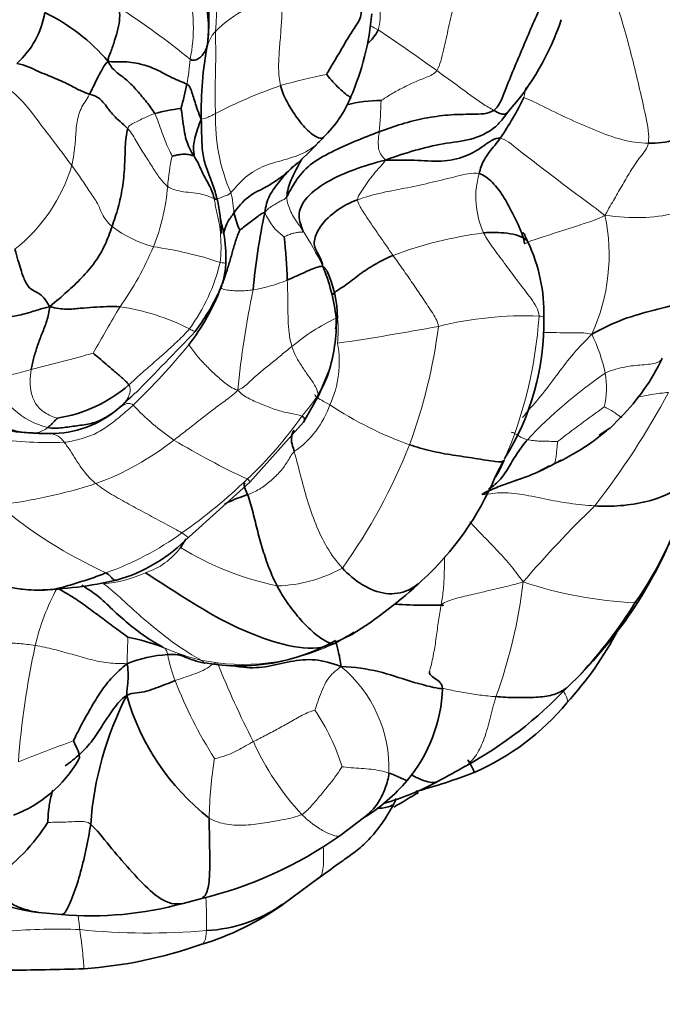
# Model space of a CAD drawing. Units: millimetres. Extents: x 0 to 1465, y 0 to 2725.
# Drawn here: x 853 to 877, y 761 to 797 of the extents above; entities that cross this region are included whole.
import ezdxf
from ezdxf import colors
from ezdxf.entities.mleader import LeaderData, LeaderLine
from ezdxf.math import Vec2, Vec3

# ---------------------------------------------------------------- set-up
doc = ezdxf.new("R2010")
doc.units = ezdxf.units.MM
doc.layers.add('DV3_Défaut', color=7, linetype='Continuous')
doc.layers.add('Défaut', color=7, linetype='Continuous')

# ---------------------------------------------------------------- blocks, each defined once
blk = doc.blocks.new('_DOT')
at = {"color": 0}
blk.add_line((0, 0), (-1, 0), dxfattribs=at)
at = {"color": 0, "const_width": 0.333}
blk.add_lwpolyline([(-0.1665, 0, 1), (0.1665, 0, 1)], format="xyb", close=True, dxfattribs=at)
blk = doc.blocks.new('SE2')
at = {"layer": 'DV3_Défaut', "color": 7, "linetype": 'Continuous', "lineweight": 35}
for p, q in [((871.196, 793.138), (871.353, 793.351)), ((865.037, 785.401), (865.101, 785.796)), ((864.427, 782.963), (864.784, 783.842)), ((863.862, 781.983), (864.427, 782.963)), ((861.888, 779.777), (863.862, 781.983)), ((875.083, 781.749), (875.496, 782.158)), ((874.698, 781.501), (875.091, 781.755)), ((870.889, 779.97), (871.205, 780.586)), ((872.439, 780.144), (872.873, 780.374)), ((859.662, 777.77), (861.888, 779.777)), ((853.489, 775.847), (853.989, 775.821)), ((865.015, 773.892), (865.627, 774.184)), ((873.512, 772.239), (874.053, 772.763)), ((865.188, 766.805), (866.108, 767.498)), ((863.097, 764.282), (864.419, 765.261)), ((859.448, 764.33), (860.078, 764.489)), ((854.149, 763.999), (854.982, 763.92))]:
    blk.add_line(p, q, dxfattribs=at)
for centre, radius, start, end in [((850.849, 796.817), 9.541, 354.0044, 26.2005), ((856.168, 796.418), 4.212, 351.8387, 20.0249), ((851.246, 797.504), 3.167, 311.5772, 350.9085), ((851.273, 790.603), 7.112, 40.354, 64.1596), ((856.617, 797.787), 9.779, 336.5211, 355.1204), ((864.071, 799.807), 9.732, 318.44, 341.6207), ((873.266, 793.378), 13.157, 169.3036, 181.2517), ((849.254, 796.362), 10.514, 344.1132, 349.1142), ((861.637, 795.501), 4.265, 313.9719, 337.8251), ((866.756, 788.377), 5.401, 90.5346, 104.0178), ((861.98, 798.697), 11.06, 325.237, 334.2118), ((860.165, 786.912), 6.62, 96.9306, 105.4031), ((862.632, 794.114), 2.587, 312.444, 319.4693), ((856.771, 799.252), 10.371, 310.6055, 317.2574), ((854.87, 788.789), 5.981, 1.0821, 13.194), ((864.081, 790.179), 2.812, 190.5899, 204.4142), ((884.246, 784.874), 22.32, 167.5946, 174.9796), ((840.766, 786.395), 22.512, 2.0093, 6.0686), ((866.484, 785.957), 6.189, 358.7484, 24.9915), ((857.659, 784.896), 7.455, 6.9024, 22.1986), ((861.059, 785.803), 4.042, 359.9012, 25.0496), ((852.965, 789.945), 8.43, 322.5159, 338.852), ((859.111, 785.626), 5.951, 341.9824, 1.5975), ((863.272, 785.642), 9.401, 327.8604, 1.0955), ((653.367, 983.463), 286.216, 315.55283, 316.18321), ((869.744, 787.796), 8.054, 315.5736, 334.4131), ((862.12, 784.57), 2.764, 325.4935, 343.5024), ((854.044, 787.261), 5.196, 278.6859, 311.0574), ((842.696, 798.556), 21.568, 311.6454, 314.0329), ((854.582, 785.402), 3.842, 269.8408, 309.5417), ((869.539, 788.115), 8.433, 294.9538, 311.1002), ((858.108, 786.691), 14.46, 332.3242, 334.9646), ((860.807, 784.246), 10.951, 312.4496, 337.0147), ((864.922, 790.789), 12.704, 295.5401, 297.6493), ((864.951, 783.134), 13.525, 324.8601, 344.2212), ((861.484, 784.567), 17.28, 327.8549, 342.3054), ((855.358, 781.953), 6.002, 285.9232, 315.8197), ((854.295, 782.504), 6.692, 236.9899, 265.4789), ((853.665, 791.027), 15.217, 271.7193, 282.6774), ((856.883, 788.193), 16.514, 301.9846, 313.2675), ((861.364, 784.474), 17.257, 317.2567, 328.0791), ((861.272, 784.985), 17.684, 316.2814, 327.0735), ((859.544, 784.481), 11.932, 296.8446, 301.1608), ((864.184, 780.226), 12.649, 317.5069, 332.3124), ((855.406, 764.79), 9.524, 69.7442, 77.7756), ((861.496, 780.231), 7.192, 260.0599, 299.507), ((859.126, 768.827), 4.63, 93.0515, 112.0368), ((863.389, 772.417), 5.572, 320.0506, 357.8677), ((862.519, 782.6), 15.107, 298.7421, 316.6937), ((868.379, 766.336), 12.354, 152.941, 175.8736), ((865.788, 774.346), 8.744, 195.8595, 231.9719), ((866.47, 777.527), 9.152, 293.4701, 320.3048), ((851.503, 771.996), 4.761, 291.2771, 329.6995), ((841.816, 818.829), 56.832, 298.3476, 299.4813), ((862.665, 773.042), 6.528, 301.6872, 319.9217), ((863.364, 786.193), 18.347, 284.5969, 291.5882), ((864.288, 777.023), 9.369, 285.4712, 298.7996), ((857.417, 785.324), 20, 299.1796, 302.2043), ((848.109, 771.367), 7.559, 305.766, 327.4682), ((856.449, 779.292), 15.241, 283.7753, 305.0152), ((854.811, 770.119), 6.156, 233.3721, 263.8303), ((856.066, 776.65), 12.777, 265.1137, 285.354), ((857.136, 772.686), 10.304, 286.7162, 305.4209), ((860.058, 768.529), 5.203, 272.7465, 305.6477), ((854.635, 778.437), 16.548, 274.0628, 289.2822), ((852.582, 858.703), 96.826, 270.23885, 271.90889)]:
    blk.add_arc(centre, radius, start, end, dxfattribs=at)
at = {"layer": 'DV3_Défaut', "color": 7, "linetype": 'Continuous', "lineweight": 18}
for centre, radius, start, end in [((852.093, 797.087), 8.579, 354.8105, 28.2098), ((854.484, 796.415), 5.338, 347.8002, 16.1931), ((863.575, 793.442), 4.106, 97.5333, 135.6781), ((841.946, 773.611), 28.02, 50.6785, 57.2627), ((863.888, 791.33), 5.718, 61.7567, 64.9007), ((835.213, 748.998), 56.821, 53.8364, 56.477), ((854.261, 795.557), 5.447, 347.4862, 357.1661), ((867.85, 778.234), 16.795, 100.7748, 106.7094), ((868.853, 777.388), 17.908, 109.005, 117.3172), ((840.445, 799.808), 32.045, 349.3494, 350.019), ((844.939, 794.561), 21.781, 354.8983, 357.9396), ((867.353, 793.092), 6.722, 178.2395, 203.6037), ((867.015, 790.004), 8.159, 167.7574, 175.6274), ((849.434, 793.174), 6.191, 308.4109, 343.2335), ((873.367, 790.232), 3.189, 164.3301, 204.3042), ((851.222, 791.262), 7.684, 338.239, 355.2562), ((864.24, 790.361), 1.923, 201.1056, 235.5485), ((868.108, 788.107), 6.955, 335.3191, 12.0481), ((859.525, 792.752), 4.494, 233.2873, 254.9456), ((851.93, 781.437), 14.104, 26.4206, 32.4367), ((872.347, 774.269), 14.771, 97.3412, 110.6244), ((847.393, 793.05), 11.905, 324.9089, 337.0755), ((856.339, 774.34), 14.217, 71.7112, 81.8374), ((854.199, 789.404), 6.785, 323.812, 346.6624), ((861.003, 792.736), 5.994, 279.6816, 292.1704), ((897.023, 779.59), 35.752, 168.3218, 174.2746), ((901.714, 759.314), 52.063, 148.9001, 151.0585), ((856.054, 778.415), 7.866, 62.5952, 82.1093), ((868.036, 779.357), 7.089, 114.828, 130.4713), ((871.985, 772.663), 13.216, 87.7937, 103.9339), ((856.688, 786.897), 15.839, 336.4642, 356.2777), ((860.589, 785.332), 4.54, 354.1776, 5.4698), ((851.434, 878.041), 94.167, 278.34795, 280.62926), ((849.351, 787.934), 19.605, 339.7447, 352.8376), ((868.953, 782.519), 6.097, 11.8843, 26.1161), ((839.622, 801.195), 25.877, 314.0696, 320.7264), ((861.46, 784.176), 3.711, 335.0852, 10.8094), ((835.717, 857.548), 75.845, 283.85223, 285.63164), ((851.971, 789.683), 6.08, 274.5058, 288.2492), ((885.027, 769.061), 17.851, 124.4866, 136.5592), ((871.691, 783.243), 3.273, 347.4847, 9.354), ((855.181, 784.593), 2.9, 199.5777, 256.0941), ((860.707, 785.148), 4.268, 316.319, 329.8417), ((850.675, 797.408), 30.193, 322.2111, 331.6394), ((863.931, 788.431), 8.59, 222.7233, 235.8506), ((861.561, 783.745), 3.455, 304.5075, 340.8684), ((872.529, 794.314), 14.01, 236.643, 250.0271), ((852.09, 790.295), 14.23, 313.0277, 325.3322), ((905.58, 739.268), 53.048, 125.3534, 127.656), ((854.341, 790.45), 8.893, 255.4589, 271.4816), ((853.765, 782.741), 1.201, 284.3654, 306.7722), ((854.508, 780.883), 0.679, 31.8367, 84.6652), ((854.523, 794.6), 13.37, 261.5195, 272.4106), ((852.635, 789.532), 10.455, 290.2405, 308.2568), ((872.963, 804.154), 26.706, 238.7523, 245.2928), ((848.428, 788.721), 20.748, 324.3411, 338.5891), ((870.192, 784.996), 5.378, 302.6875, 305.1407), ((850.432, 797.84), 19.029, 276.746, 287.8093), ((848.298, 793.819), 19.397, 304.9144, 314.1132), ((864.016, 792.566), 17.731, 230.2074, 245.3434), ((903.15, 749.351), 41.138, 134.0728, 139.4122), ((852.86, 786.982), 11.181, 289.6431, 305.7973), ((857.282, 778.892), 2.562, 287.7081, 323.7899), ((865.241, 787.039), 11.315, 238.6222, 258.0262), ((856.172, 780.585), 4.545, 274.4852, 294.5633), ((862.719, 781.297), 5.33, 271.8755, 298.7862), ((853.975, 778.153), 18.05, 339.7636, 353.5198), ((876.813, 790.987), 15.659, 251.7519, 267.0639), ((862.165, 771.896), 8.354, 151.4687, 166.9152), ((883.676, 767.286), 30.352, 167.6321, 175.7813), ((861.53, 779.755), 6.659, 244.8853, 257.5004), ((861.644, 780.76), 7.666, 258.2932, 295.4011), ((863.817, 774.348), 5.018, 190.2917, 201.6351), ((893.18, 786.23), 35.014, 201.9433, 207.1332), ((862.125, 769.272), 4.868, 358.0694, 50.3203), ((874.446, 778.441), 16.407, 201.2394, 212.4379), ((857.768, 767.013), 7.857, 17.2252, 34.0835), ((869.943, 729.003), 43.761, 109.3804, 112.2038), ((871.198, 774.43), 10.08, 204.4256, 222.7302), ((875.56, 767.192), 15.161, 170.7058, 178.9946), ((843.685, 763.549), 16.623, 359.2547, 3.4411), ((854.795, 743.944), 19.442, 87.4478, 95.2138), ((858.166, 788.146), 24.906, 264.2261, 274.9317)]:
    blk.add_arc(centre, radius, start, end, dxfattribs=at)
for points in [[(866.594, 796.367), (866.685, 796.615), (866.665, 797.192), (866.666, 798.066), (866.686, 798.939), (866.708, 799.812), (866.727, 800.394), (866.745, 800.734)], [(868.743, 794.871), (868.871, 795.075), (868.992, 795.625), (869.178, 796.455), (869.375, 797.287), (869.604, 798.114), (869.828, 798.642), (869.959, 798.896)], [(863.021, 794.32), (862.972, 794.524), (862.932, 794.949), (862.97, 795.586), (863.025, 796.22), (863.065, 796.857), (863.085, 797.284), (863.036, 797.512)], [(876.501, 792.205), (876.544, 792.505), (876.411, 793.183), (876.185, 794.194), (875.941, 795.201), (875.682, 796.205), (875.477, 796.865), (875.368, 797.277)], [(860.338, 795.82), (860.35, 795.831), (860.382, 795.906), (860.423, 796.006), (860.47, 796.098), (860.524, 796.191), (860.583, 796.249), (860.637, 796.311)], [(860.637, 796.311), (860.625, 796.107), (860.652, 795.706), (860.638, 795.112), (860.626, 794.522), (860.618, 793.918), (860.626, 793.503), (860.635, 793.299)], [(866.706, 793.778), (866.808, 793.835), (867.075, 794.017), (867.499, 794.245), (867.931, 794.451), (868.37, 794.629), (868.663, 794.744), (868.743, 794.871)], [(868.743, 794.871), (868.884, 794.77), (869.163, 794.573), (869.579, 794.268), (869.991, 793.96), (870.417, 793.654), (870.704, 793.489), (870.833, 793.413)], [(853.004, 794.227), (853.186, 794.117), (853.607, 793.725), (854.096, 793.062), (854.56, 792.458), (854.993, 791.888), (855.243, 791.55), (855.362, 791.389)], [(855.362, 791.389), (855.402, 791.558), (855.457, 791.906), (855.511, 792.433), (855.534, 792.99), (855.704, 793.548), (855.956, 793.877), (856.02, 794.01)], [(871.938, 793.885), (872.154, 793.81), (872.732, 793.502), (873.657, 793.069), (874.579, 792.661), (875.523, 792.308), (876.172, 792.211), (876.501, 792.205)], [(857.415, 792.737), (857.449, 792.846), (857.578, 792.914), (857.783, 793.022), (857.988, 793.122), (858.194, 793.216), (858.335, 793.273), (858.407, 793.295)], [(859.041, 791.734), (859.011, 791.805), (858.918, 791.989), (858.791, 792.288), (858.669, 792.61), (858.549, 792.949), (858.468, 793.188), (858.407, 793.295)], [(860.112, 793.091), (860.146, 793.095), (860.213, 793.108), (860.311, 793.138), (860.406, 793.182), (860.499, 793.228), (860.558, 793.262), (860.635, 793.299)], [(857.415, 792.737), (857.558, 792.592), (857.751, 792.236), (858.043, 791.764), (858.326, 791.331), (858.575, 790.929), (858.766, 790.711), (858.879, 790.626)], [(866.634, 792.624), (866.627, 792.55), (866.602, 792.399), (866.599, 792.183), (866.612, 791.96), (866.7, 791.77), (866.813, 791.659), (866.86, 791.59)], [(871.066, 792.391), (871.263, 792.368), (871.715, 791.971), (872.516, 791.369), (873.288, 790.772), (874.083, 790.178), (874.611, 789.796), (874.91, 789.559)], [(876.501, 792.205), (876.474, 792.018), (876.203, 791.723), (875.867, 791.221), (875.561, 790.696), (875.26, 790.167), (875.055, 789.819), (874.91, 789.559)], [(866.86, 791.59), (866.78, 791.457), (866.603, 791.28), (866.373, 791.007), (866.168, 790.72), (865.984, 790.418), (865.834, 790.233), (865.843, 790.134)], [(856.839, 789.15), (856.659, 789.314), (856.469, 789.597), (856.33, 789.997), (856.023, 790.42), (855.743, 790.872), (855.492, 791.213), (855.362, 791.389)], [(865.843, 790.134), (866.137, 790.244), (866.743, 790.408), (867.679, 790.57), (868.58, 790.772), (869.49, 790.998), (870.042, 791.136), (870.296, 791.093)], [(858.879, 790.626), (858.958, 790.567), (859.138, 790.48), (859.462, 790.428), (859.806, 790.386), (860.226, 790.34), (860.497, 790.216), (860.581, 790.178)], [(860.581, 790.178), (860.612, 790.021), (860.668, 789.716), (860.781, 789.279), (860.826, 788.805), (860.845, 788.332), (860.824, 788.006), (860.801, 787.839)], [(860.694, 790.154), (860.7, 790.158), (860.717, 790.165), (860.767, 790.187), (860.858, 790.224), (860.98, 790.272), (861.099, 790.306), (861.194, 790.401)], [(861.194, 790.401), (861.223, 790.309), (861.243, 790.215), (861.262, 790.076), (861.278, 789.939), (861.294, 789.802), (861.309, 789.709), (861.317, 789.662)], [(862.446, 789.669), (862.519, 789.774), (862.638, 789.855), (862.804, 789.965), (862.966, 790.061), (863.117, 790.134), (863.201, 790.166), (863.249, 790.252)], [(863.834, 789.001), (863.784, 789.079), (863.682, 789.228), (863.526, 789.449), (863.396, 789.693), (863.285, 789.949), (863.244, 790.135), (863.249, 790.252)], [(865.843, 790.134), (865.855, 789.996), (866.037, 789.709), (866.311, 789.292), (866.59, 788.887), (866.867, 788.488), (867.052, 788.225), (867.144, 788.094)], [(874.91, 789.559), (874.612, 789.41), (874.191, 789.275), (873.554, 789.064), (872.938, 788.868), (872.268, 788.659), (872.024, 788.552), (871.971, 788.517)], [(863.152, 788.775), (863.171, 788.786), (863.277, 788.836), (863.44, 788.895), (863.605, 788.934), (863.76, 788.953), (863.844, 788.936), (863.834, 789.001)], [(870.46, 788.919), (870.569, 788.714), (870.833, 788.317), (871.29, 787.732), (871.723, 787.122), (872.216, 786.51), (872.479, 786.103), (872.494, 785.869)], [(867.144, 788.094), (867.264, 787.924), (867.502, 787.585), (867.856, 787.077), (868.205, 786.564), (868.552, 786.041), (868.782, 785.685), (868.803, 785.49)], [(860.828, 786.903), (860.87, 786.86), (861.009, 786.828), (861.261, 786.802), (861.51, 786.788), (861.762, 786.799), (861.929, 786.816), (862.011, 786.827)], [(863.435, 784.751), (863.386, 784.91), (863.323, 785.237), (863.293, 785.732), (863.285, 786.219), (863.281, 786.699), (863.271, 787.021), (863.265, 787.185)], [(859.675, 785.398), (859.547, 785.242), (859.257, 784.962), (858.814, 784.546), (858.358, 784.145), (857.89, 783.758), (857.605, 783.478), (857.457, 783.343)], [(861.449, 783.157), (861.23, 783.213), (860.976, 783.416), (860.612, 783.726), (860.273, 784.059), (859.946, 784.411), (859.745, 784.685), (859.655, 784.815)], [(861.449, 783.157), (861.666, 783.24), (861.901, 783.482), (862.274, 783.813), (862.664, 784.123), (863.046, 784.44), (863.303, 784.648), (863.435, 784.751)], [(864.397, 783.004), (864.383, 783.066), (864.323, 783.287), (864.05, 783.654), (863.809, 784.009), (863.578, 784.37), (863.474, 784.622), (863.435, 784.751)], [(854.828, 782.125), (854.741, 782.146), (854.405, 782.275), (854.031, 782.599), (853.872, 783.032), (853.828, 783.468), (853.852, 783.762), (853.875, 783.909)], [(857.028, 782.439), (857.08, 782.483), (857.185, 782.571), (857.329, 782.709), (857.428, 782.88), (857.515, 783.084), (857.511, 783.262), (857.457, 783.343)], [(859.109, 781.322), (859.264, 781.44), (859.577, 781.677), (860.037, 782.042), (860.496, 782.405), (860.968, 782.753), (861.289, 782.973), (861.449, 783.157)], [(863.794, 782.201), (863.677, 782.251), (863.36, 782.287), (862.844, 782.432), (862.347, 782.618), (861.868, 782.828), (861.578, 783.002), (861.449, 783.157)], [(855.085, 781.242), (855.274, 781.258), (855.644, 781.345), (856.201, 781.52), (856.709, 781.831), (857.169, 782.213), (857.472, 782.469), (857.621, 782.603)], [(857.621, 782.603), (857.559, 782.652), (857.443, 782.681), (857.335, 782.644), (857.242, 782.596), (857.143, 782.521), (857.063, 782.464), (857.028, 782.439)], [(871.47, 781.611), (871.514, 781.604), (871.594, 781.567), (871.712, 781.508), (871.815, 781.428), (871.936, 781.375), (872.02, 781.345), (872.066, 781.335)], [(856.253, 779.722), (856.143, 779.808), (855.954, 779.987), (855.719, 780.286), (855.516, 780.601), (855.325, 780.924), (855.158, 781.144), (855.085, 781.242)], [(873.172, 781.266), (873.144, 781.269), (872.991, 781.271), (872.759, 781.278), (872.524, 781.279), (872.292, 781.3), (872.139, 781.321), (872.066, 781.335)], [(873.172, 781.266), (873.17, 781.24), (873.159, 781.1), (873.14, 780.894), (873.118, 780.701), (873.087, 780.517), (873.043, 780.448), (873.096, 780.469)], [(863.519, 780.898), (863.411, 780.789), (863.271, 780.5), (862.978, 780.118), (862.629, 779.794), (862.25, 779.504), (861.958, 779.375), (861.809, 779.319)], [(865.285, 776.626), (865.068, 776.859), (864.694, 777.376), (864.291, 778.241), (863.987, 779.136), (863.742, 780.034), (863.593, 780.643), (863.519, 780.898)], [(859.4, 777.913), (859.238, 778.012), (858.806, 778.243), (858.119, 778.613), (857.457, 778.969), (856.816, 779.324), (856.427, 779.585), (856.253, 779.722)], [(870.4, 779.326), (870.496, 779.309), (870.957, 779.415), (871.764, 779.362), (872.697, 779.159), (873.612, 778.989), (874.228, 778.927), (874.536, 778.907)], [(860.088, 773.253), (859.914, 773.359), (859.37, 773.671), (858.622, 774.241), (857.903, 774.837), (857.227, 775.467), (856.775, 775.873), (856.527, 776.054)], [(871.91, 776.116), (871.615, 776.025), (871.197, 775.926), (870.558, 775.781), (869.934, 775.626), (869.259, 775.483), (868.93, 775.313), (868.909, 775.285)], [(876.115, 775.372), (876.104, 775.358), (876.071, 775.351), (876.011, 775.349)], [(854.028, 773.787), (853.833, 773.82), (853.439, 773.863), (852.843, 773.887), (852.248, 773.877), (851.652, 773.934), (851.26, 774.034), (851.064, 774.086)], [(857.389, 773.12), (857.399, 773.225), (857.4, 773.361), (857.401, 773.565), (857.409, 773.763), (857.418, 773.955), (857.422, 774.079), (857.423, 774.098)], [(857.389, 773.12), (857.152, 773.126), (856.714, 773.123), (856.038, 773.268), (855.376, 773.465), (854.707, 773.649), (854.256, 773.749), (854.028, 773.787)], [(858.88, 773.451), (858.874, 773.478), (858.863, 773.526), (858.847, 773.581), (858.831, 773.619), (858.806, 773.645), (858.793, 773.673), (858.703, 773.725)], [(860.703, 773.146), (860.558, 773.15), (860.411, 772.989), (860.113, 772.833), (859.794, 772.718), (859.473, 772.609), (859.258, 772.537), (859.153, 772.498)], [(865.233, 773.018), (865.115, 772.909), (864.893, 772.759), (864.672, 772.443), (864.51, 772.087), (864.379, 771.721), (864.296, 771.477), (864.275, 771.416)], [(864.275, 771.416), (864.187, 771.399), (863.868, 771.266), (863.41, 771.005), (862.953, 770.743), (862.489, 770.497), (862.176, 770.339), (862.02, 770.261)], [(862.02, 770.261), (861.923, 770.213), (861.737, 770.099), (861.448, 769.951), (861.157, 769.798), (860.85, 769.691), (860.637, 769.645), (860.598, 769.641)], [(865.272, 769.34), (865.23, 769.272), (865.055, 769.003), (864.757, 768.627), (864.453, 768.256), (864.14, 767.891), (863.924, 767.655), (863.793, 767.59)], [(866.99, 769.108), (866.892, 769.143), (866.689, 769.194), (866.346, 769.25), (865.989, 769.277), (865.604, 769.301), (865.337, 769.335), (865.272, 769.34)], [(863.793, 767.59), (863.594, 767.49), (863.136, 767.407), (862.447, 767.275), (861.75, 767.179), (861.045, 767.196), (860.596, 767.341), (860.402, 767.458)], [(856.057, 767.225), (855.924, 767.338), (855.708, 767.334), (855.383, 767.323), (855.06, 767.308), (854.736, 767.309), (854.513, 767.294), (854.482, 767.302)], [(855.599, 763.866), (855.62, 763.699), (855.64, 763.534), (855.66, 763.367)]]:
    blk.add_open_spline(points, degree=3, dxfattribs=at)
at = {"layer": 'DV3_Défaut', "color": 7, "linetype": 'Continuous', "lineweight": 35}
for points in [[(856.693, 795.208), (856.698, 795.349), (856.793, 795.539), (856.939, 795.981), (857.062, 796.394), (857.138, 796.803), (857.113, 797.053), (857.099, 797.18)], [(864.71, 794.733), (864.763, 794.835), (864.945, 795.143), (865.225, 795.606), (865.49, 796.078), (865.788, 796.536), (865.989, 796.828), (865.972, 797.048)], [(870.833, 793.413), (871.022, 793.544), (871.207, 794.045), (871.525, 794.829), (871.855, 795.607), (872.183, 796.388), (872.412, 796.905), (872.528, 797.165)], [(866.193, 795.843), (866.354, 796.01), (866.521, 796.169), (866.594, 796.367)], [(860.338, 795.82), (860.315, 795.732), (860.276, 795.627), (860.202, 795.497), (860.095, 795.362), (859.93, 795.262), (859.8, 795.235), (859.701, 795.287)], [(856.02, 794.01), (856.092, 794.158), (856.19, 794.345), (856.29, 794.585), (856.431, 794.818), (856.52, 795.013), (856.595, 795.121), (856.693, 795.208)], [(856.693, 795.208), (856.847, 795.181), (857.304, 795.225), (857.986, 795.103), (858.536, 794.891), (859.031, 794.595), (859.424, 794.449), (859.579, 794.377)], [(858.407, 793.295), (858.322, 793.441), (858.111, 793.716), (857.765, 794.134), (857.398, 794.535), (856.958, 794.82), (856.776, 795.047), (856.693, 795.208)], [(853.348, 795.135), (853.666, 795.07), (854.12, 794.839), (854.774, 794.585), (855.312, 794.335), (855.731, 794.102), (855.919, 794.045), (856.02, 794.01)], [(864.71, 794.733), (864.735, 794.696), (864.876, 794.516), (865.112, 794.275), (865.339, 794.056), (865.575, 793.887), (865.618, 793.878), (865.619, 793.888)], [(859.579, 794.377), (859.675, 794.331), (859.728, 794.184), (859.808, 793.956), (859.879, 793.725), (859.976, 793.427), (860.051, 793.205), (860.112, 793.091)], [(856.02, 794.01), (856.121, 793.974), (856.32, 793.905), (856.464, 793.774), (856.635, 793.571), (856.841, 793.252), (857.222, 792.932), (857.415, 792.737)], [(859.366, 793.484), (859.393, 793.402), (859.429, 793.122), (859.477, 792.69), (859.556, 792.324), (859.677, 792.015), (859.779, 791.839), (859.833, 791.754)], [(866.634, 792.624), (866.908, 792.725), (867.459, 792.925), (868.306, 793.135), (869.163, 793.261), (870.049, 793.272), (870.635, 793.274), (870.833, 793.413)], [(859.833, 791.754), (859.859, 791.772), (859.832, 791.893), (859.816, 792.105), (859.872, 792.389), (859.979, 792.727), (860.051, 792.96), (860.112, 793.091)], [(860.112, 793.091), (860.119, 792.834), (860.128, 792.396), (860.153, 791.769), (860.317, 791.237), (860.534, 790.713), (860.645, 790.344), (860.694, 790.154)], [(856.839, 789.15), (856.92, 789.378), (857.076, 789.848), (857.233, 790.57), (857.308, 791.346), (857.319, 792.068), (857.36, 792.562), (857.415, 792.737)], [(863.249, 790.252), (863.327, 790.391), (863.55, 790.827), (864.05, 791.436), (864.879, 791.892), (865.753, 792.288), (866.338, 792.515), (866.634, 792.624)], [(866.86, 791.59), (867.259, 791.587), (867.918, 791.607), (868.931, 791.506), (869.806, 791.69), (870.483, 792.108), (870.872, 792.412), (871.066, 792.391)], [(870.296, 791.093), (870.316, 791.182), (870.366, 791.35), (870.477, 791.617), (870.668, 791.876), (870.869, 792.129), (870.997, 792.301), (871.066, 792.391)], [(859.041, 791.734), (859.059, 791.737), (859.161, 791.762), (859.328, 791.796), (859.512, 791.811), (859.704, 791.79), (859.817, 791.743), (859.833, 791.754)], [(859.833, 791.754), (859.887, 791.669), (860, 791.501), (860.124, 791.177), (860.289, 790.866), (860.468, 790.552), (860.556, 790.304), (860.581, 790.178)], [(863.834, 789.001), (863.817, 789.106), (863.626, 789.441), (863.804, 790.138), (864.685, 790.813), (865.734, 791.265), (866.442, 791.484), (866.86, 791.59)], [(870.296, 791.093), (870.469, 791.064), (870.802, 790.778), (871.193, 790.274), (871.486, 789.71), (871.788, 789.136), (871.921, 788.725), (871.971, 788.517)], [(860.581, 790.178), (860.633, 790.155), (860.67, 790.161), (860.671, 790.159), (860.67, 790.157), (860.675, 790.154), (860.687, 790.151), (860.694, 790.154)], [(864.561, 787.712), (864.543, 787.877), (864.42, 788.136), (864.191, 788.46), (864.353, 789.053), (864.984, 789.738), (865.548, 790.025), (865.843, 790.134)], [(861.52, 789.016), (861.542, 789.029), (861.662, 789.129), (861.852, 789.279), (862.046, 789.424), (862.241, 789.566), (862.364, 789.653), (862.446, 789.669)], [(854.552, 786.209), (854.811, 786.429), (855.189, 786.75), (855.732, 787.261), (856.235, 787.843), (856.608, 788.489), (856.758, 788.925), (856.839, 789.15)], [(860.828, 786.903), (860.884, 787.048), (860.99, 787.335), (861.126, 787.765), (861.243, 788.19), (861.365, 788.615), (861.472, 788.906), (861.52, 789.016)], [(854.552, 786.209), (854.399, 786.497), (854.128, 786.757), (853.871, 786.816), (853.657, 787.099), (853.507, 787.525), (853.354, 788.04), (853.281, 788.323)], [(863.265, 787.185), (863.364, 787.226), (863.558, 787.314), (863.846, 787.449), (864.129, 787.577), (864.401, 787.68), (864.525, 787.696), (864.561, 787.712)], [(864.721, 787.514), (864.715, 787.522), (864.711, 787.528), (864.707, 787.528)], [(854.552, 786.209), (854.388, 786.174), (854.21, 786.124), (853.953, 786.042), (853.695, 785.963), (853.44, 785.903), (853.268, 785.871), (853.179, 785.855)], [(853.875, 783.909), (853.899, 784.056), (853.97, 784.352), (854.109, 784.796), (854.276, 785.235), (854.458, 785.684), (854.542, 786.025), (854.552, 786.209)], [(857.134, 786.206), (856.974, 786.22), (856.65, 786.222), (856.166, 786.189), (855.679, 786.158), (855.18, 786.097), (854.797, 786.16), (854.552, 786.209)], [(857.457, 783.343), (857.388, 783.443), (857.187, 783.623), (856.889, 783.875), (856.618, 784.108), (856.36, 784.333), (856.188, 784.475), (856.153, 784.508)], [(854.063, 781.577), (853.91, 781.581), (853.439, 781.596), (852.768, 781.794), (852.197, 782.094), (851.678, 782.412), (851.356, 782.598), (851.16, 782.676)], [(857.028, 782.439), (856.868, 782.314), (856.579, 782.115), (856.084, 781.908), (855.55, 781.849), (855.015, 781.767), (854.662, 781.74), (854.484, 781.779)], [(854.484, 781.779), (854.513, 781.799), (854.558, 781.841), (854.628, 781.907), (854.697, 781.981), (854.763, 782.054), (854.827, 782.105), (854.828, 782.125)], [(875.494, 782.159), (875.503, 782.154), (875.51, 782.157), (875.527, 782.177)], [(854.571, 781.56), (854.537, 781.561), (854.473, 781.563), (854.369, 781.559), (854.265, 781.558), (854.155, 781.556), (854.082, 781.574), (854.063, 781.577)], [(867.744, 781.147), (868.002, 781.064), (868.522, 780.91), (869.34, 780.765), (870.143, 780.655), (870.973, 780.502), (871.174, 780.526), (871.21, 780.572)], [(873.096, 780.469), (872.919, 780.38), (872.57, 780.195), (872.024, 779.966), (871.464, 779.789), (870.919, 779.573), (870.557, 779.431), (870.4, 779.326)], [(862.893, 775.97), (862.786, 776.177), (862.59, 776.614), (862.365, 777.285), (862.176, 777.966), (862.014, 778.65), (861.886, 779.101), (861.809, 779.319)], [(853.767, 775.832), (853.899, 775.824), (854.278, 775.803), (854.867, 775.859), (855.447, 776.055), (856.037, 776.226), (856.425, 776.375), (856.619, 776.452)], [(864.932, 773.835), (864.445, 773.64), (863.5, 773.68), (861.988, 774.168), (860.615, 774.831), (859.334, 775.637), (858.493, 776.18), (858.061, 776.452)], [(857.423, 774.098), (857.295, 774.184), (856.95, 774.438), (856.434, 774.82), (855.92, 775.209), (855.39, 775.577), (855.02, 775.792), (854.826, 775.886)], [(858.703, 773.725), (858.559, 773.808), (858.113, 774.062), (857.496, 774.531), (856.916, 775.035), (856.383, 775.58), (855.953, 775.866), (855.73, 775.993)], [(862.893, 775.97), (863.004, 775.757), (863.253, 775.36), (863.692, 774.785), (864.161, 774.299), (864.698, 773.883), (864.955, 773.86), (864.932, 773.835)], [(857.389, 773.12), (857.18, 772.939), (856.843, 772.65), (856.421, 772.1), (856.059, 771.491), (855.709, 770.87), (855.497, 770.443), (855.422, 770.284)], [(857.377, 771.956), (857.381, 772.094), (857.397, 772.228), (857.424, 772.432), (857.431, 772.648), (857.425, 772.872), (857.423, 773.022), (857.389, 773.12)], [(859.153, 772.498), (859.036, 772.454), (858.808, 772.362), (858.461, 772.227), (858.112, 772.106), (857.739, 772.036), (857.518, 772.024), (857.377, 771.956)], [(857.377, 771.956), (857.17, 771.838), (856.896, 771.462), (856.502, 770.891), (856.144, 770.293), (855.664, 769.792), (855.305, 769.504), (855.127, 769.368)], [(867.116, 767.879), (867.17, 767.985), (867.216, 768.077), (867.259, 768.174)], [(867.114, 767.877), (867.125, 767.887), (867.121, 767.91), (867.116, 767.938)]]:
    blk.add_open_spline(points, degree=3, dxfattribs=at)
for points, knots in [([(864.598, 792.432), (864.545, 792.395), (864.38, 792.367), (863.936, 792.719), (863.566, 793.212), (863.226, 793.737), (863.069, 794.118), (863.021, 794.32)], [0, 0, 0, 0, 0.126674, 0.345005, 0.563337, 0.781668, 1, 1, 1, 1]), ([(876.501, 792.205), (876.83, 792.199), (877.502, 792.276), (878.397, 792.795), (878.808, 793.382), (878.822, 793.673), (878.809, 793.755)], [0, 0, 0, 0, 0.2919427, 0.5838855, 0.8758282, 1, 1, 1, 1]), ([(870.833, 793.413), (870.914, 793.365), (871.072, 793.284), (871.218, 793.264), (871.302, 793.297), (871.339, 793.333), (871.353, 793.351)], [0, 0, 0, 0, 0.2661468, 0.5322936, 0.7984404, 1, 1, 1, 1]), ([(866.86, 791.59), (867.289, 791.741), (867.961, 791.962), (868.966, 792.208), (870.028, 792.311), (870.786, 792.669), (871.099, 793.011), (871.207, 793.153)], [0, 0, 0, 0, 0.21729, 0.434579, 0.651869, 0.869159, 1, 1, 1, 1]), ([(863.249, 790.252), (863.258, 790.44), (863.382, 790.867), (863.636, 791.324), (863.767, 791.578), (863.792, 791.627)], [0, 0, 0, 0, 0.4467492, 0.8934983, 1, 1, 1, 1]), ([(861.317, 789.662), (861.46, 789.86), (861.798, 790.287), (862.547, 790.61), (863.149, 791.031), (863.483, 791.34), (863.616, 791.471)], [0, 0, 0, 0, 0.269733, 0.539465, 0.809198, 1, 1, 1, 1]), ([(863.486, 791.369), (863.458, 791.34), (863.28, 791.157), (862.971, 790.811), (862.582, 790.295), (862.468, 789.9), (862.446, 789.669)], [0, 0, 0, 0, 0.058556, 0.372371, 0.686185, 1, 1, 1, 1]), ([(861.016, 787.817), (861.007, 788.221), (861.01, 788.748), (860.834, 789.309), (860.804, 789.486), (860.799, 789.515), (860.798, 789.523), (860.797, 789.524), (860.797, 789.524)], [0, 0, 0, 0, 0.569592, 0.906863, 0.957085, 0.977631, 0.995069, 1, 1, 1, 1]), ([(860.937, 788.907), (860.944, 788.941), (860.978, 789.083), (861.071, 789.329), (861.227, 789.538), (861.317, 789.662)], [0, 0, 0, 0, 0.1336086, 0.5668043, 1, 1, 1, 1]), ([(870.46, 788.919), (870.603, 788.933), (870.893, 788.942), (871.329, 788.913), (871.755, 788.831), (871.997, 788.703), (872.07, 788.608), (872.075, 788.601)], [0, 0, 0, 0, 0.2452055, 0.490411, 0.7356165, 0.980822, 1, 1, 1, 1]), ([(872.094, 788.572), (872.077, 788.605), (872.049, 788.659), (872.004, 788.759), (871.969, 788.846), (871.927, 788.915), (871.908, 788.928), (871.902, 788.925), (871.901, 788.925)], [0, 0, 0, 0, 0.1479265, 0.2779259, 0.5258029, 0.7627403, 0.9935043, 1, 1, 1, 1]), ([(864.944, 786.642), (864.945, 786.676), (864.99, 786.751), (865.465, 787.024), (865.986, 787.469), (866.547, 787.804), (866.941, 788.01), (867.144, 788.094)], [0, 0, 0, 0, 0.1422885, 0.3567164, 0.5711443, 0.7855721, 1, 1, 1, 1]), ([(859.888, 785.301), (860.226, 785.778), (860.602, 786.346), (860.966, 787.245), (860.999, 787.616), (861.016, 787.817)], [0, 0, 0, 0, 0.56876, 0.80102, 1, 1, 1, 1]), ([(878.348, 786.772), (878.273, 786.599), (877.858, 786.365), (876.697, 786.083), (875.589, 785.787), (874.848, 785.437), (874.428, 785.203)], [0, 0, 0, 0, 0.241895, 0.494597, 0.747298, 1, 1, 1, 1]), ([(863.862, 781.983), (863.886, 782.005), (863.931, 782.053), (863.872, 782.167), (863.794, 782.201)], [0, 0, 0, 0, 0.494909, 1, 1, 1, 1]), ([(863.519, 780.898), (863.473, 781.057), (863.405, 781.269), (863.423, 781.465), (863.462, 781.598), (863.501, 781.66), (863.518, 781.683)], [0, 0, 0, 0, 0.273253, 0.546506, 0.819759, 1, 1, 1, 1]), ([(872.066, 781.335), (871.931, 781.185), (871.7, 780.856), (871.396, 780.352), (871.097, 779.86), (870.813, 779.633), (870.655, 779.528), (870.646, 779.522)], [0, 0, 0, 0, 0.246129, 0.492259, 0.738388, 0.984518, 1, 1, 1, 1]), ([(874.536, 778.907), (874.844, 778.887), (875.481, 778.895), (876.442, 779.035), (877.334, 779.361), (877.937, 779.76), (878.099, 779.983), (878.131, 780.059)], [0, 0, 0, 0, 0.219101, 0.438203, 0.657304, 0.876405, 1, 1, 1, 1]), ([(861.809, 779.319), (861.76, 779.456), (861.66, 779.66), (861.692, 779.715), (861.711, 779.741), (861.718, 779.748)], [0, 0, 0, 0, 0.369513, 0.739027, 1, 1, 1, 1]), ([(871.635, 779.845), (871.645, 779.848), (871.704, 779.865), (871.767, 779.886), (871.829, 779.907)], [0, 0, 0, 0, 0.180319, 1, 1, 1, 1]), ([(861.809, 779.319), (861.685, 779.272), (861.429, 779.191), (861.154, 779.067), (861.003, 778.991), (860.966, 778.972)], [0, 0, 0, 0, 0.42986, 0.859721, 1, 1, 1, 1]), ([(859.349, 777.379), (859.411, 777.464), (859.475, 777.574), (859.538, 777.677), (859.549, 777.695)], [0, 0, 0, 0, 0.829372, 1, 1, 1, 1]), ([(857.005, 776.181), (857, 776.18), (856.957, 776.171), (856.869, 776.206), (856.753, 776.364), (856.619, 776.452)], [0, 0, 0, 0, 0.073816, 0.536908, 1, 1, 1, 1]), ([(868.202, 776.169), (868.048, 776.026), (867.653, 775.739), (866.891, 775.614), (865.988, 775.971), (865.502, 776.393), (865.285, 776.626)], [0, 0, 0, 0, 0.195708, 0.463805, 0.731903, 1, 1, 1, 1]), ([(868.909, 775.285), (868.876, 775.24), (869.201, 775.289), (868.312, 775.243), (867.583, 775.281), (867.215, 775.304)], [0, 0, 0, 0, 0.336434, 0.672868, 1, 1, 1, 1]), ([(865.032, 773.97), (865.07, 773.822), (865.152, 773.523), (865.214, 773.229), (865.233, 773.018)], [0, 0, 0, 0, 0.4988782, 1, 1, 1, 1]), ([(859.503, 773.407), (859.489, 773.409), (859.379, 773.427), (859.174, 773.466), (858.978, 773.46), (858.88, 773.451)], [0, 0, 0, 0, 0.070098, 0.535049, 1, 1, 1, 1]), ([(859.253, 773.471), (859.253, 773.471), (859.253, 773.471), (859.257, 773.468), (859.275, 773.46), (859.371, 773.418), (859.572, 773.338), (859.874, 773.226), (860.082, 773.177), (860.226, 773.143)], [0, 0, 0, 0, 0.005439, 0.022693, 0.060216, 0.107518, 0.419156, 0.656302, 1, 1, 1, 1]), ([(861.369, 773.029), (861.427, 773.018), (861.791, 772.955), (862.476, 772.969), (863.379, 773.223), (864.292, 773.316), (864.883, 773.146), (865.233, 773.018)], [0, 0, 0, 0, 0.0456153, 0.2842115, 0.5228076, 0.7614038, 1, 1, 1, 1]), ([(860.225, 773.143), (860.233, 773.14), (860.242, 773.142), (860.252, 773.146), (860.253, 773.146)], [0, 0, 0, 0, 0.889126, 1, 1, 1, 1]), ([(868.954, 772.214), (868.968, 772.202), (868.849, 772.185), (867.727, 772.47), (866.656, 772.86), (865.739, 773.001), (865.233, 773.018)], [0, 0, 0, 0, 0.152283, 0.434855, 0.717428, 1, 1, 1, 1]), ([(868.957, 772.21), (868.946, 772.274), (868.926, 772.386), (868.733, 772.543), (868.558, 772.654), (868.47, 772.755), (868.474, 772.805), (868.477, 772.835)], [0, 0, 0, 0, 0.2449, 0.505236, 0.763575, 0.88417, 1, 1, 1, 1]), ([(873.515, 772.241), (873.475, 772.21), (873.303, 772.086), (872.938, 771.931), (872.306, 771.877), (871.611, 771.869), (871.144, 771.894), (870.911, 771.91)], [0, 0, 0, 0, 0.076626, 0.307469, 0.538313, 0.769156, 1, 1, 1, 1]), ([(855.614, 769.594), (855.635, 769.623), (855.667, 769.721), (855.58, 769.991), (855.445, 770.239), (855.422, 770.284)], [0, 0, 0, 0, 0.229326, 0.614663, 1, 1, 1, 1]), ([(870.115, 769.132), (870.119, 769.133), (870.109, 769.188), (869.979, 769.441), (869.884, 769.594)], [0, 0, 0, 0, 0.286085, 1, 1, 1, 1]), ([(866.99, 769.108), (866.973, 768.926), (866.871, 768.55), (866.616, 768.014), (866.333, 767.683), (866.147, 767.529), (866.108, 767.498)], [0, 0, 0, 0, 0.306486, 0.612972, 0.919457, 1, 1, 1, 1]), ([(867.66, 768.839), (867.647, 768.827), (867.439, 768.927), (867.148, 769.053), (866.99, 769.108)], [0, 0, 0, 0, 0.45844, 1, 1, 1, 1]), ([(868.831, 768.83), (868.806, 768.814), (868.629, 768.727), (868.283, 768.805), (867.932, 768.979), (867.799, 769.052)], [0, 0, 0, 0, 0.0971, 0.66843, 1, 1, 1, 1]), ([(854.482, 767.302), (854.486, 767.391), (854.506, 767.735), (854.579, 768.159), (854.644, 768.396), (854.668, 768.476)], [0, 0, 0, 0, 0.394794, 0.789587, 1, 1, 1, 1]), ([(864.419, 765.261), (864.68, 765.45), (865.036, 765.706), (865.514, 766.048), (865.83, 766.279), (866.17, 766.57), (866.457, 766.885), (866.706, 767.22), (866.908, 767.512), (867.029, 767.724), (867.116, 767.879)], [0, 0, 0, 0, 0.23026, 0.373702, 0.455663, 0.538128, 0.724977, 0.789527, 0.870941, 1, 1, 1, 1]), ([(867.116, 767.938), (867.05, 767.88), (866.849, 767.829), (866.615, 767.815), (866.551, 767.813)], [0, 0, 0, 0, 0.734257, 1, 1, 1, 1]), ([(860.402, 767.458), (860.404, 767.197), (860.415, 766.65), (860.426, 765.848), (860.417, 765.097), (860.308, 764.636), (860.149, 764.515), (860.079, 764.489)], [0, 0, 0, 0, 0.220171, 0.440342, 0.660513, 0.880685, 1, 1, 1, 1]), ([(856.057, 767.225), (856.008, 766.908), (855.887, 766.269), (855.666, 765.359), (855.39, 764.51), (855.138, 763.969), (855.02, 763.92), (854.981, 763.92)], [0, 0, 0, 0, 0.225104, 0.450208, 0.675312, 0.900416, 1, 1, 1, 1]), ([(856.057, 767.225), (856.27, 767.044), (856.744, 766.431), (857.479, 765.576), (858.24, 764.747), (858.899, 764.293), (859.302, 764.302), (859.449, 764.33)], [0, 0, 0, 0, 0.220846, 0.441692, 0.662537, 0.883383, 1, 1, 1, 1]), ([(854.154, 763.998), (854.008, 764.018), (853.668, 764.092), (853.177, 764.269), (852.737, 764.64), (852.583, 765.028), (852.527, 765.233)], [0, 0, 0, 0, 0.194655, 0.463103, 0.731552, 1, 1, 1, 1])]:
    blk.add_open_spline(points, degree=3, knots=knots, dxfattribs=at)
at = {"layer": 'DV3_Défaut', "color": 7, "linetype": 'Continuous', "lineweight": 18}
for points, knots in [([(864.439, 792.262), (864.311, 792.137), (863.962, 791.859), (863.241, 791.613), (862.426, 791.41), (861.709, 791.008), (861.346, 790.552), (861.194, 790.401)], [0, 0, 0, 0, 0.129168, 0.346876, 0.564584, 0.782292, 1, 1, 1, 1]), ([(878.908, 790.279), (878.901, 790.158), (878.669, 789.93), (877.471, 789.606), (876.264, 789.431), (875.416, 789.511), (874.91, 789.559)], [0, 0, 0, 0, 0.205274, 0.470183, 0.735091, 1, 1, 1, 1]), ([(861.015, 787.817), (861.015, 787.816), (860.999, 787.814), (860.908, 787.812), (860.801, 787.839)], [0, 0, 0, 0, 0.216687, 1, 1, 1, 1]), ([(864.561, 787.712), (864.638, 787.645), (864.681, 787.596), (864.715, 787.528), (864.721, 787.513)], [0, 0, 0, 0, 0.801407, 1, 1, 1, 1]), ([(865.059, 785.792), (865.085, 785.804), (865.106, 785.803), (865.105, 785.797), (865.102, 785.796), (865.102, 785.796)], [0, 0, 0, 0, 0.4698199, 0.9396397, 1, 1, 1, 1]), ([(872.494, 785.869), (872.588, 785.857), (872.657, 785.844), (872.671, 785.827), (872.672, 785.822)], [0, 0, 0, 0, 0.716825, 1, 1, 1, 1]), ([(859.888, 785.301), (859.888, 785.301), (859.889, 785.3), (859.862, 785.309), (859.762, 785.352), (859.675, 785.398)], [0, 0, 0, 0, 0.044597, 0.522299, 1, 1, 1, 1]), ([(874.428, 785.203), (874.176, 784.941), (873.744, 784.502), (873.188, 783.766), (872.641, 783.023), (872.183, 782.5), (871.934, 782.206), (871.883, 782.144)], [0, 0, 0, 0, 0.234677, 0.469355, 0.704032, 0.938709, 1, 1, 1, 1]), ([(872.643, 785.27), (872.724, 785.267), (872.974, 785.262), (873.381, 785.258), (873.875, 785.249), (874.208, 785.256), (874.428, 785.203)], [0, 0, 0, 0, 0.14015, 0.426767, 0.713383, 1, 1, 1, 1]), ([(874.92, 783.775), (875.122, 783.876), (875.557, 784.004), (876.197, 784.079), (876.799, 784.112), (876.969, 784.242), (877.012, 784.325)], [0, 0, 0, 0, 0.257147, 0.514293, 0.77144, 1, 1, 1, 1]), ([(864.273, 782.994), (864.27, 782.989), (864.265, 782.973), (864.295, 782.921), (864.513, 782.781), (864.713, 782.676), (864.826, 782.612)], [0, 0, 0, 0, 0.139927, 0.426618, 0.713309, 1, 1, 1, 1]), ([(864.427, 782.963), (864.427, 782.962), (864.425, 782.957), (864.408, 782.958), (864.397, 783.004)], [0, 0, 0, 0, 0.137615, 1, 1, 1, 1]), ([(876.094, 782.89), (876.273, 782.928), (876.667, 783.003), (877.04, 783.05), (877.244, 783.066)], [0, 0, 0, 0, 0.4521811, 1, 1, 1, 1]), ([(874.886, 782.534), (874.915, 782.524), (875.055, 782.455), (875.246, 782.344), (875.397, 782.231), (875.473, 782.176), (875.491, 782.161), (875.494, 782.159)], [0, 0, 0, 0, 0.233603, 0.467206, 0.700809, 0.934413, 1, 1, 1, 1]), ([(861.889, 779.778), (861.891, 779.781), (861.896, 779.798), (861.873, 779.846), (861.8, 779.893)], [0, 0, 0, 0, 0.204857, 1, 1, 1, 1]), ([(869.953, 778.328), (870.091, 778.175), (870.407, 777.842), (870.926, 777.317), (871.428, 776.765), (871.734, 776.372), (871.91, 776.116)], [0, 0, 0, 0, 0.248061, 0.498708, 0.749354, 1, 1, 1, 1]), ([(859.661, 777.769), (859.655, 777.764), (859.638, 777.755), (859.596, 777.761), (859.502, 777.852), (859.4, 777.913)], [0, 0, 0, 0, 0.213148, 0.606574, 1, 1, 1, 1]), ([(869.026, 777.045), (869.026, 777.039), (869.022, 776.838), (869.026, 776.438), (868.995, 775.863), (868.939, 775.481), (868.909, 775.285)], [0, 0, 0, 0, 0.009337, 0.339558, 0.669779, 1, 1, 1, 1]), ([(868.909, 775.285), (868.879, 775.089), (868.802, 774.694), (868.728, 774.089), (868.636, 773.478), (868.54, 773.058), (868.48, 772.845), (868.477, 772.834)], [0, 0, 0, 0, 0.246652, 0.493304, 0.7399561, 0.9866081, 1, 1, 1, 1]), ([(860.088, 773.253), (860.197, 773.187), (860.208, 773.155), (860.221, 773.144), (860.225, 773.143)], [0, 0, 0, 0, 0.754116, 1, 1, 1, 1]), ([(870.911, 771.91), (870.712, 771.923), (870.322, 771.965), (869.729, 772.062), (869.286, 772.144), (869.021, 772.202), (868.957, 772.215)], [0, 0, 0, 0, 0.300751, 0.601502, 0.902252, 1, 1, 1, 1]), ([(873.386, 772.118), (873.433, 772.041), (873.529, 771.855), (873.546, 771.726), (873.512, 771.683)], [0, 0, 0, 0, 0.392508, 1, 1, 1, 1]), ([(870.911, 771.91), (870.836, 771.648), (870.703, 771.118), (870.501, 770.362), (870.215, 769.755), (869.945, 769.446), (869.774, 769.35), (869.767, 769.346)], [0, 0, 0, 0, 0.247129, 0.494257, 0.741386, 0.988514, 1, 1, 1, 1]), ([(865.193, 766.808), (865.157, 766.785), (865.02, 766.791), (864.668, 766.935), (864.248, 767.188), (863.942, 767.445), (863.793, 767.59)], [0, 0, 0, 0, 0.232613, 0.488409, 0.744204, 1, 1, 1, 1]), ([(864.584, 766.406), (864.595, 766.196), (864.608, 765.774), (864.552, 765.375), (864.434, 765.271), (864.41, 765.255)], [0, 0, 0, 0, 0.4294643, 0.8968771, 1, 1, 1, 1]), ([(855.66, 763.367), (855.679, 763.211), (855.718, 762.901), (855.768, 762.47), (855.803, 762.13), (855.813, 761.96), (855.808, 761.933), (855.808, 761.931)], [0, 0, 0, 0, 0.243909, 0.487818, 0.731727, 0.975636, 1, 1, 1, 1]), ([(860.307, 763.333), (860.296, 763.172), (860.26, 762.919), (860.155, 762.833), (860.1, 762.818)], [0, 0, 0, 0, 0.548561, 1, 1, 1, 1])]:
    blk.add_open_spline(points, degree=3, knots=knots, dxfattribs=at)

msp = doc.modelspace()

# ---------------------------------------------------------------- block references
at = {"layer": 'Défaut'}
msp.add_blockref('SE2', (0, 0), dxfattribs=at)

# ---------------------------------------------------------------- leaders
at = {"layer": 'Défaut', "color": 7, "linetype": 'Continuous', "lineweight": 18}
ml = msp.add_multileader_mtext('Standard', dxfattribs=at)
ml.set_content('{\\pxsm0.9;\\fSolid Edge ISO|b1||i0||c0|p34;\\W1.;06/02/2023\\P}', color=256)
ml.set_leader_properties()
ml.set_arrow_properties(name='DOT')
ml.build(insert=Vec2(0, 0))
ml.multileader.update_dxf_attribs({"leader_type": 0, "dogleg_length": 0, "arrow_head_size": 12})
ctx = ml.context
ctx.base_point, ctx.char_height, ctx.arrow_head_size, ctx.landing_gap_size = Vec3(1377.694, 2718.363), 12, 12, 4.2
notes = []
notes.append((ctx, [(0, (0, 0, 0), (0, 0), (1, 0), 1, [])]))
ctx.mtext.insert = Vec3(1379.694, 2724.483)
for ctx, leaders in notes:
    for number, flags, end, landing, length, lines in leaders:
        leader = LeaderData()
        leader.index, (leader.has_last_leader_line, leader.has_dogleg_vector, leader.attachment_direction) = number, flags
        leader.last_leader_point, leader.dogleg_vector, leader.dogleg_length = Vec3(end), Vec3(landing), length
        for number, points, colour, breaks in lines:
            line = LeaderLine()
            line.index, line.vertices, line.color, line.breaks = number, Vec3.list(points), colors.encode_raw_color(colour), breaks
            leader.lines.append(line)
        ctx.leaders.append(leader)

doc.saveas('drawing.dxf')
